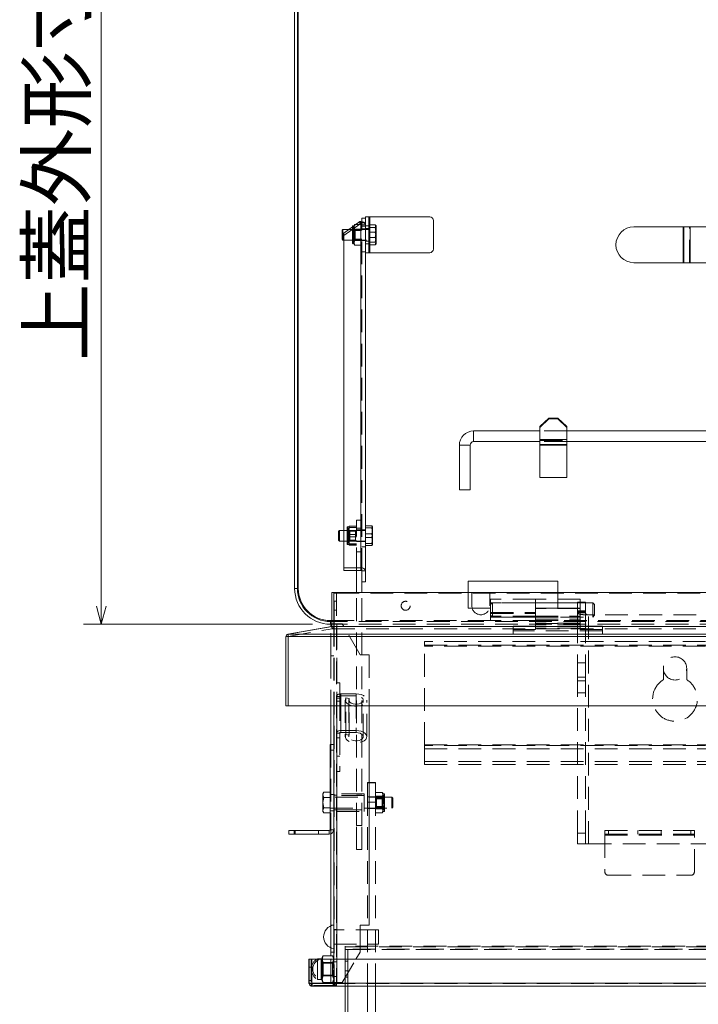
# Model space of a CAD drawing. Units: millimetres. Extents: x 67 to 4195, y 60 to 2901.
# Drawn here: x 1927 to 2306, y 791 to 1341 of the extents above; entities that cross this region are included whole.
import ezdxf

# ---------------------------------------------------------------- set-up
doc = ezdxf.new("R2010")
doc.units = ezdxf.units.MM
doc.header["$LTSCALE"] = 10
doc.linetypes.add('HIDDEN', pattern=[1.905, 1.27, -0.635])
doc.styles.add('SLDTEXTSTYLE0', font='TXT', dxfattribs={"width": 0.7, "bigfont": 'bigfont'})
doc.dimstyles.new('SLDDIMSTYLE0', dxfattribs={"dimtxt": 36.380208, "dimasz": 10, "dimexe": 0, "dimexo": 0.0625, "dimgap": 9.095052, "dimtad": 1, "dimdec": 1, "dimrnd": 1e-09, "dimzin": 12, "dimdsep": 46, "dimtxsty": 'SLDTEXTSTYLE0', "dimblk1": 'OPEN30', "dimblk2": 'OPEN30', "dimsah": 1, "dimcen": 0.09, "dimadec": 0, "dimazin": 3, "dimtfac": 1, "dimtdec": 1, "dimtofl": 0, "dimtmove": 0, "dimatfit": 3, "dimldrblk": 'OPEN30', "dimfxl": 1, "dimfrac": 2, "dimtolj": 1, "dimtzin": 12, "dimarcsym": 0})

# ---------------------------------------------------------------- blocks, each defined once
blk = doc.blocks.new('_OPEN30')
at = {"color": 0, "linetype": 'ByBlock', "lineweight": -2}
for p, q in [((-1, 0.267949), (0, 0)), ((0, 0), (-1, -0.267949)), ((0, 0), (-1, 0))]:
    blk.add_line(p, q, dxfattribs=at)
blk = doc.blocks.new('_D_9')
at = {"color": 96, "linetype": 'Continuous', "lineweight": 0}
for p, q in [((2090.45, 1640.41), (1962.45, 1640.41)), ((1972.45, 1640.41), (1972.45, 1003.41)), ((2090.45, 1003.41), (1962.45, 1003.41))]:
    blk.add_line(p, q, dxfattribs=at)
at = {"color": 96, "linetype": 'Continuous', "lineweight": 0, "xscale": 10, "yscale": 10}
for p, rotation in [((1972.45, 1640.41, 1.21), 90), ((1972.45, 1003.41, 1.21), 270)]:
    blk.add_blockref('_OPEN30', p, dxfattribs=dict(at, rotation=rotation))
at = {"color": 96, "linetype": 'Continuous', "lineweight": 0, "char_height": 31.75, "attachment_point": 1, "rotation": 90, "style": 'SLDTEXTSTYLE0'}
for s, insert in [('637', (1931.52, 1404.43, 1.21)), ('上蓋外形寸法', (1931.52, 1150.43, 1.21))]:
    blk.add_mtext(s, dxfattribs=dict(at, insert=insert))

msp = doc.modelspace()

# ---------------------------------------------------------------- linework, layer by layer
at = {"color": 7, "linetype": 'Continuous', "lineweight": 15}
for p, q in [((2080.45, 1023.41), (2080.45, 1620.41)), ((2081.95, 1023.41), (2081.95, 1620.41)), ((2082.45, 1023.41), (2082.45, 1620.41)), ((2107.95, 1221.93), (2116.95, 1228.34)), ((2116.95, 1228.34), (2117.45, 1228.34)), ((2117.45, 1034.9), (2117.45, 1228.34)), ((2119.95, 1230.22), (2117.95, 1230.22)), ((2117.95, 1230.22), (2117.95, 1228.31)), ((2119.47, 1227.62), (2119.95, 1227.62)), ((2119.95, 1231.01), (2121.95, 1231.01)), ((2119.95, 1229.37), (2119.95, 1231.01)), ((2119.95, 1229.37), (2119.95, 1227.62)), ((2119.95, 1227.62), (2119.95, 1226.6)), ((2121.95, 1231.01), (2121.95, 1226.01)), ((2122.45, 1231.01), (2121.95, 1231.01)), ((2155.95, 1231.01), (2122.45, 1231.01)), ((2122.45, 1226.59), (2122.45, 1231.01)), ((2157.95, 1213.01), (2157.95, 1229.01)), ((2107.45, 1224.01), (2106.95, 1223.51)), ((2106.95, 1223.51), (2106.95, 1218.51)), ((2110.86, 1224.01), (2107.45, 1224.01)), ((2107.45, 1224.01), (2107.45, 1218.01)), ((2107.95, 1034.9), (2107.95, 1221.93)), ((2113.67, 1226.01), (2113.05, 1226.01)), ((2113.05, 1226.01), (2113.05, 1225.56)), ((2113.91, 1226.61), (2113.77, 1226.07)), ((2113.87, 1226.15), (2113.95, 1226.74)), ((2113.95, 1226.75), (2113.93, 1226.6)), ((2113.95, 1226.74), (2113.95, 1226.75)), ((2114.71, 1226.75), (2113.95, 1226.75)), ((2113.95, 1226.74), (2114.71, 1226.74)), ((2119.95, 1226.6), (2119.95, 1226.6)), ((2119.95, 1226.6), (2119.95, 1226.59)), ((2119.95, 1033.15), (2119.95, 1226.59)), ((2121.95, 1226.01), (2119.95, 1226.01)), ((2121.95, 1226.59), (2125.5, 1226.59)), ((2121.95, 1216.01), (2121.95, 1226.01)), ((2121.95, 1225.08), (2125.5, 1225.08)), ((2125.95, 1225.83), (2125.5, 1226.59)), ((2125.5, 1225.08), (2125.95, 1225.83)), ((2125.95, 1222.29), (2125.5, 1225.08)), ((2125.5, 1219.5), (2125.95, 1222.29)), ((2125.95, 1226.01), (2125.85, 1226.18)), ((2125.95, 1225.83), (2125.95, 1226.01)), ((2125.95, 1222.29), (2125.95, 1225.83)), ((2125.95, 1217.46), (2125.95, 1222.29)), ((2269.95, 1225.41), (2297.45, 1225.41)), ((2297.45, 1225.41), (2297.45, 1205.41)), ((2297.95, 1225.41), (2297.45, 1225.41)), ((2297.95, 1225.41), (2297.95, 1205.41)), ((2297.95, 1225.41), (2301.45, 1225.41)), ((2301.45, 1225.41), (2301.45, 1205.41)), ((2301.45, 1225.41), (2499.45, 1225.41)), ((2106.95, 1218.51), (2107.45, 1218.01)), ((2107.45, 1218.01), (2107.95, 1218.01)), ((2119.95, 1216.01), (2121.95, 1216.01)), ((2121.95, 1219.5), (2125.5, 1219.5)), ((2121.95, 1216.01), (2121.95, 1211.01)), ((2125.95, 1217.46), (2125.5, 1219.5)), ((2125.5, 1215.43), (2125.95, 1217.46)), ((2125.74, 1215.83), (2125.5, 1215.43)), ((2125.85, 1215.83), (2125.95, 1216.01)), ((2125.95, 1216.01), (2125.95, 1217.46)), ((2121.95, 1211.01), (2119.95, 1211.01)), ((2125.5, 1215.43), (2121.95, 1215.43)), ((2121.95, 1211.01), (2122.45, 1211.01)), ((2122.45, 1211.01), (2122.45, 1215.43)), ((2122.45, 1211.01), (2155.95, 1211.01)), ((2297.45, 1205.41), (2269.95, 1205.41)), ((2297.45, 1205.41), (2297.95, 1205.41)), ((2301.45, 1205.41), (2297.95, 1205.41)), ((2499.45, 1205.41), (2301.45, 1205.41)), ((2222.45, 1118.6), (2217.45, 1113.91)), ((2227.45, 1118.6), (2222.45, 1118.6)), ((2232.45, 1113.91), (2227.45, 1118.6)), ((2217.45, 1111.41), (2180.45, 1111.41)), ((2180.45, 1111.41), (2180.45, 1108.41)), ((2217.45, 1113.91), (2217.45, 1106.59)), ((2232.45, 1106.59), (2232.45, 1113.91)), ((2582.45, 1111.41), (2232.45, 1111.41)), ((2180.45, 1108.41), (2180.45, 1105.41)), ((2217.45, 1103.91), (2217.45, 1106.59)), ((2232.45, 1106.59), (2217.45, 1106.59)), ((2232.45, 1106.59), (2232.45, 1103.91)), ((2172.45, 1103.41), (2172.45, 1078.41)), ((2172.45, 1103.41), (2175.45, 1103.41)), ((2175.45, 1103.41), (2178.45, 1103.41)), ((2178.45, 1078.41), (2178.45, 1103.41)), ((2180.45, 1105.41), (2217.45, 1105.41)), ((2232.45, 1103.91), (2217.45, 1103.91)), ((2217.45, 1103.91), (2217.45, 1103.41)), ((2217.45, 1103.41), (2232.45, 1103.41)), ((2217.45, 1085.41), (2217.45, 1103.41)), ((2232.45, 1105.41), (2582.45, 1105.41)), ((2232.45, 1103.41), (2232.45, 1103.91)), ((2232.45, 1103.41), (2232.45, 1085.41)), ((2232.45, 1085.41), (2217.45, 1085.41)), ((2172.45, 1078.41), (2175.45, 1078.41)), ((2175.45, 1078.41), (2178.45, 1078.41)), ((2119.95, 1058.3), (2123.5, 1058.3)), ((2119.95, 1057.25), (2123.5, 1057.25)), ((2123.95, 1057.78), (2123.5, 1058.3)), ((2123.5, 1057.25), (2123.95, 1057.78)), ((2123.95, 1054.53), (2123.5, 1057.25)), ((2123.95, 1057.86), (2123.9, 1057.94)), ((2123.95, 1057.78), (2123.95, 1057.86)), ((2123.95, 1054.53), (2123.95, 1057.78)), ((2105.45, 1055.86), (2104.95, 1055.36)), ((2104.95, 1055.36), (2104.95, 1050.36)), ((2107.95, 1055.86), (2105.45, 1055.86)), ((2105.45, 1055.86), (2105.45, 1049.86)), ((2119.95, 1051.81), (2123.5, 1051.81)), ((2123.5, 1051.81), (2123.95, 1054.53)), ((2123.95, 1049.61), (2123.5, 1051.81)), ((2123.95, 1049.61), (2123.95, 1054.53)), ((2104.95, 1050.36), (2105.45, 1049.86)), ((2105.45, 1049.86), (2107.95, 1049.86)), ((2123.5, 1047.42), (2119.95, 1047.42)), ((2123.5, 1047.42), (2123.95, 1049.61)), ((2123.95, 1047.94), (2123.5, 1047.42)), ((2123.95, 1049.61), (2123.95, 1047.87)), ((2107.95, 1034.9), (2107.95, 1033.5)), ((2117.45, 1034.9), (2107.95, 1034.9)), ((2117.45, 1033.5), (2117.45, 1034.9)), ((2117.45, 1033.5), (2107.95, 1033.5)), ((2114.95, 1021.11), (2114.95, 1033.5)), ((2117.95, 1033.15), (2119.95, 1033.15)), ((2117.95, 1033.15), (2117.95, 1029.77)), ((2117.95, 1021.11), (2117.95, 1029.77)), ((2119.95, 1033.15), (2119.95, 1027.18)), ((2081.95, 1023.41), (2082.45, 1023.41)), ((2119.95, 1027.18), (2117.95, 1027.18)), ((2177.45, 1027.41), (2177.45, 1021.11)), ((2227.45, 1027.41), (2177.45, 1027.41)), ((2227.45, 1021.11), (2227.45, 1027.41)), ((2101.2, 1002.2), (2101.2, 1021.11)), ((2102.39, 1021.11), (2101.2, 1021.11)), ((2102.39, 1002.2), (2102.39, 1021.11)), ((2102.39, 1021.11), (2704.8, 1021.11)), ((2076.68, 997.79), (2101.12, 1002.1)), ((2076.88, 997.79), (2101.32, 1002.1)), ((2100.45, 1004.91), (2100.45, 1005.41)), ((2101.2, 1005.41), (2100.45, 1005.41)), ((2101.2, 1004.91), (2100.45, 1004.91)), ((2100.75, 1003.41), (2100.45, 1003.41)), ((2100.75, 1003.71), (2101.2, 1003.71)), ((2100.75, 1002.04), (2100.75, 1003.71)), ((2101.12, 1002.1), (2101.2, 1002.2)), ((2101.12, 1002.07), (2101.12, 1002.1)), ((2101.32, 1002.1), (2102.39, 1002.2)), ((2101.32, 1002.1), (2102.89, 1002.1)), ((2102.39, 1003.71), (2102.25, 1003.71)), ((2102.8, 1002.2), (2102.39, 1002.2)), ((2103.95, 1003.71), (2102.8, 1003.71)), ((2107.01, 1003.71), (2103.95, 1003.71)), ((2103.95, 1003.71), (2103.95, 1002.04)), ((2107.97, 1002.04), (2107.01, 1003.71)), ((2704.8, 1002.2), (2107.87, 1002.2)), ((2107.93, 1002.1), (2705.88, 1002.1)), ((2075.6, 957.82), (2075.6, 996.51)), ((2076.8, 996.51), (2075.6, 996.51)), ((2076.81, 997.05), (2076.68, 997.79)), ((2730.4, 996.51), (2076.8, 996.51)), ((2076.8, 957.82), (2076.8, 996.51)), ((2730.32, 997.79), (2076.88, 997.79)), ((2076.8, 957.82), (2075.6, 957.82)), ((2730.4, 957.82), (2076.8, 957.82)), ((2100.75, 957.82), (2100.75, 936.11)), ((2102.25, 957.82), (2102.25, 816.27)), ((2103.95, 957.82), (2103.95, 816.27)), ((2122.01, 957.82), (2122.01, 835.21)), ((2100.25, 936.11), (2102.25, 936.11)), ((2100.25, 933.11), (2100.25, 936.11)), ((2102.25, 933.11), (2100.25, 933.11)), ((2100.25, 933.11), (2100.25, 888.61)), ((2096.69, 909.49), (2096.25, 908.71)), ((2096.69, 909.49), (2096.25, 908.04)), ((2096.25, 908.71), (2096.25, 908.04)), ((2096.25, 908.04), (2096.69, 906.6)), ((2096.25, 908.04), (2096.25, 903.71)), ((2100.25, 909.49), (2096.69, 909.49)), ((2096.69, 906.6), (2096.25, 903.71)), ((2096.25, 903.71), (2096.69, 900.82)), ((2096.25, 903.71), (2096.25, 899.38)), ((2100.25, 906.6), (2096.69, 906.6)), ((2096.69, 900.82), (2096.25, 899.38)), ((2096.25, 899.38), (2096.69, 897.94)), ((2096.25, 899.38), (2096.25, 898.71)), ((2096.25, 898.71), (2096.69, 897.94)), ((2100.25, 900.82), (2096.69, 900.82)), ((2100.25, 897.94), (2096.69, 897.94)), ((2077.25, 886.11), (2077.25, 888.11)), ((2077.25, 888.11), (2080.25, 888.11)), ((2080.25, 886.11), (2077.25, 886.11)), ((2080.25, 888.11), (2080.25, 886.11)), ((2080.25, 888.11), (2099.75, 888.11)), ((2080.25, 886.11), (2099.75, 886.11)), ((2099.75, 888.11), (2099.75, 886.11)), ((2100.25, 888.61), (2102.25, 888.61)), ((2100.75, 886.32), (2100.75, 835.21)), ((2100.75, 835.21), (2101.58, 835.21)), ((2100.75, 834.92), (2100.75, 835.21)), ((2117.01, 835.21), (2122.01, 835.21)), ((2117.01, 820.21), (2117.01, 835.21)), ((2100.75, 820.21), (2100.75, 822.5)), ((2100.75, 820.21), (2102.25, 820.21)), ((2100.75, 818.21), (2100.75, 820.21)), ((2114.69, 816.27), (2117.01, 820.21)), ((2088.45, 816.27), (2088.59, 816.27)), ((2088.45, 816.27), (2088.45, 802.81)), ((2090.09, 816.27), (2088.59, 816.27)), ((2088.59, 816.27), (2088.59, 802.81)), ((2718.75, 816.27), (2090.09, 816.27)), ((2090.09, 816.27), (2090.09, 802.81)), ((2093.22, 816.46), (2092.88, 816.27)), ((2095.25, 816.46), (2093.22, 816.46)), ((2093.22, 816.46), (2093.22, 816.27)), ((2095.25, 816.27), (2095.25, 816.46)), ((2096.33, 818.21), (2095.75, 817.21)), ((2096.33, 818.21), (2095.75, 816.34)), ((2095.75, 817.21), (2095.75, 816.34)), ((2095.75, 816.34), (2095.75, 816.27)), ((2101.67, 818.21), (2096.33, 818.21)), ((2102.25, 817.21), (2101.67, 818.21)), ((2101.67, 818.21), (2102.25, 816.34)), ((2088.45, 802.81), (2088.45, 802.8)), ((2088.45, 802.81), (2088.59, 802.81)), ((2088.45, 802.8), (2088.59, 802.8)), ((2088.45, 802.7), (2088.45, 802.8)), ((2088.45, 802.7), (2088.59, 802.7)), ((2090.09, 802.81), (2088.59, 802.81)), ((2088.59, 802.7), (2090.09, 802.8)), ((2089.75, 801.11), (2089.75, 802.78)), ((2704.75, 801.11), (2089.75, 801.11)), ((2718.75, 802.81), (2090.09, 802.81)), ((2108.6, 801.11), (2108.6, 247.49)), ((2110.1, 801.11), (2110.1, 247.49)), ((2121.1, 728.69), (2121.1, 801.11)), ((2125.6, 735.38), (2125.6, 801.11))]:
    msp.add_line(p, q, dxfattribs=at)
at = {"color": 7, "linetype": 'HIDDEN', "lineweight": 0}
for p, q in [((2082.45, 1023.41), (2082.45, 1620.41)), ((2116.95, 1226.94), (2107.95, 1220.53)), ((2116.95, 1228.34), (2116.95, 1226.94)), ((2116.95, 1226.94), (2117.45, 1226.94)), ((2117.45, 1226.94), (2117.45, 1228.34)), ((2117.45, 1226.94), (2117.45, 1033.5)), ((2117.95, 1228.31), (2117.95, 1227.62)), ((2117.95, 1227.62), (2119.47, 1227.62)), ((2117.95, 1226.6), (2117.95, 1227.62)), ((2122.45, 1211.01), (2122.45, 1231.01)), ((2121.95, 1224.01), (2110.86, 1224.01)), ((2113.3, 1225.01), (2112.85, 1225.01)), ((2113.05, 1225.56), (2113.05, 1216.01)), ((2113.3, 1224.35), (2113.3, 1225.01)), ((2113.3, 1224.58), (2113.75, 1224.58)), ((2113.75, 1224.35), (2113.3, 1224.35)), ((2113.3, 1224.35), (2113.3, 1223.01)), ((2113.75, 1223.41), (2113.3, 1223.41)), ((2113.75, 1223.15), (2113.3, 1223.15)), ((2113.3, 1223.01), (2113.75, 1223.01)), ((2113.75, 1226.01), (2113.67, 1226.01)), ((2113.93, 1226.6), (2113.75, 1225.47)), ((2113.75, 1225.18), (2113.87, 1226.15)), ((2113.77, 1226.07), (2113.75, 1226.01)), ((2113.75, 1226.01), (2113.75, 1225.18)), ((2113.75, 1225.47), (2113.95, 1224.2)), ((2113.75, 1225.18), (2113.75, 1220.72)), ((2113.95, 1223.62), (2113.75, 1225.18)), ((2114.29, 1223.46), (2113.75, 1224.01)), ((2113.75, 1220.72), (2113.95, 1223.55)), ((2113.95, 1224.2), (2113.95, 1224.13)), ((2113.95, 1224.2), (2117.95, 1224.2)), ((2117.95, 1224.13), (2113.95, 1224.13)), ((2113.95, 1223.62), (2113.95, 1223.55)), ((2117.95, 1223.62), (2113.95, 1223.62)), ((2113.95, 1223.55), (2117.95, 1223.55)), ((2114.29, 1223.46), (2114.29, 1223.06)), ((2117.41, 1223.46), (2114.29, 1223.46)), ((2114.29, 1223.06), (2114.29, 1218.55)), ((2117.95, 1226.75), (2114.71, 1226.75)), ((2114.71, 1226.74), (2117.95, 1226.74)), ((2117.95, 1224.01), (2117.41, 1223.46)), ((2117.41, 1223.46), (2117.41, 1223.06)), ((2117.41, 1223.06), (2117.41, 1218.55)), ((2117.95, 1226.74), (2117.95, 1226.75)), ((2117.95, 1226.6), (2119.95, 1226.6)), ((2117.95, 1226.59), (2117.95, 1226.6)), ((2117.95, 1033.15), (2117.95, 1226.59)), ((2117.95, 1226.59), (2119.95, 1226.59)), ((2117.95, 1225.89), (2119.95, 1225.89)), ((2119.95, 1224.26), (2117.95, 1224.26)), ((2117.95, 1223.55), (2117.95, 1223.62)), ((2121.95, 1224.51), (2119.95, 1224.51)), ((2121.95, 1222.51), (2125.5, 1222.51)), ((2122.45, 1215.43), (2122.45, 1226.59)), ((2125.5, 1226.59), (2125.95, 1224.55)), ((2125.95, 1224.55), (2125.5, 1222.51)), ((2125.5, 1222.51), (2125.95, 1219.72)), ((2297.45, 1205.41), (2297.45, 1225.41)), ((2300.95, 1205.41), (2300.95, 1225.41)), ((2301.45, 1225.41), (2301.45, 1205.41)), ((2107.95, 1218.01), (2121.95, 1218.01)), ((2112.85, 1217.01), (2113.75, 1217.01)), ((2113.05, 1216.01), (2113.75, 1216.01)), ((2113.75, 1221.24), (2113.3, 1221.24)), ((2113.3, 1221.24), (2113.3, 1221.14)), ((2113.3, 1220.87), (2113.3, 1221.14)), ((2113.3, 1221.14), (2113.75, 1221.14)), ((2113.75, 1220.87), (2113.3, 1220.87)), ((2113.3, 1220.87), (2113.3, 1220.77)), ((2113.3, 1217.43), (2113.3, 1220.77)), ((2113.3, 1220.77), (2113.75, 1220.77)), ((2113.75, 1219), (2113.3, 1219)), ((2113.3, 1218.86), (2113.75, 1218.86)), ((2113.3, 1217.66), (2113.75, 1217.66)), ((2113.75, 1217.43), (2113.3, 1217.43)), ((2113.75, 1221.29), (2113.76, 1221.07)), ((2113.95, 1217.88), (2113.75, 1220.72)), ((2113.75, 1220.72), (2113.75, 1216.54)), ((2113.75, 1218.01), (2114.29, 1218.55)), ((2113.75, 1216.54), (2113.95, 1217.81)), ((2113.75, 1216.83), (2113.95, 1215.27)), ((2113.75, 1216.54), (2113.75, 1216.01)), ((2113.95, 1215.26), (2113.75, 1216.54)), ((2113.75, 1216.01), (2113.91, 1215.4)), ((2113.95, 1218.46), (2117.95, 1218.46)), ((2113.95, 1218.46), (2113.95, 1218.39)), ((2117.95, 1218.39), (2113.95, 1218.39)), ((2117.95, 1217.88), (2113.95, 1217.88)), ((2113.95, 1217.81), (2113.95, 1217.88)), ((2113.95, 1217.81), (2117.95, 1217.81)), ((2114.29, 1218.55), (2117.41, 1218.55)), ((2117.41, 1218.55), (2117.95, 1218.01)), ((2117.95, 1217.81), (2117.95, 1217.88)), ((2117.95, 1217.76), (2119.95, 1217.76)), ((2119.95, 1217.51), (2121.95, 1217.51)), ((2121.95, 1216.93), (2125.5, 1216.93)), ((2125.95, 1219.72), (2125.5, 1216.93)), ((2125.95, 1216.18), (2125.74, 1215.83)), ((2113.95, 1215.27), (2113.95, 1215.26)), ((2113.95, 1215.27), (2117.95, 1215.27)), ((2117.95, 1215.26), (2113.95, 1215.26)), ((2119.95, 1211.5), (2117.95, 1211.5)), ((2217.45, 1113.39), (2222.45, 1118.09)), ((2222.45, 1118.09), (2222.45, 1118.6)), ((2227.45, 1118.09), (2222.45, 1118.09)), ((2227.45, 1118.6), (2227.45, 1118.09)), ((2227.45, 1118.09), (2232.45, 1113.39)), ((2180.45, 1105.41), (2180.45, 1111.41)), ((2232.45, 1111.41), (2217.45, 1111.41)), ((2217.45, 1106.08), (2232.45, 1106.08)), ((2178.45, 1103.41), (2172.45, 1103.41)), ((2232.45, 1105.41), (2217.45, 1105.41)), ((2217.45, 1103.41), (2232.45, 1103.41)), ((2110.75, 1056.86), (2109.85, 1056.86)), ((2110.75, 1057.86), (2110.05, 1057.86)), ((2110.05, 1057.86), (2110.05, 1054.86)), ((2110.3, 1054.46), (2110.3, 1056.83)), ((2110.3, 1056.83), (2110.75, 1056.83)), ((2110.75, 1057.83), (2110.95, 1058.15)), ((2110.95, 1058.11), (2110.75, 1055.83)), ((2110.75, 1057.83), (2110.75, 1057.86)), ((2110.75, 1057.83), (2110.75, 1054.86)), ((2110.95, 1057.51), (2110.75, 1057.83)), ((2110.75, 1054.86), (2110.95, 1057.46)), ((2110.95, 1058.15), (2114.95, 1058.15)), ((2110.95, 1058.15), (2110.95, 1058.11)), ((2114.95, 1058.11), (2110.95, 1058.11)), ((2110.95, 1057.46), (2110.95, 1057.51)), ((2114.95, 1057.51), (2110.95, 1057.51)), ((2110.95, 1057.46), (2114.95, 1057.46)), ((2114.95, 1057.14), (2114.95, 1061.47)), ((2117.95, 1061.47), (2114.95, 1061.47)), ((2114.95, 1057.46), (2114.95, 1057.51)), ((2114.95, 1033.5), (2114.95, 1057.14)), ((2114.95, 1057.14), (2117.95, 1057.14)), ((2123.5, 1058.3), (2123.95, 1056.11)), ((2119.95, 1055.86), (2107.95, 1055.86)), ((2110.05, 1054.86), (2110.05, 1047.87)), ((2110.75, 1055.24), (2110.3, 1055.24)), ((2110.75, 1055.23), (2110.3, 1055.23)), ((2110.75, 1054.46), (2110.3, 1054.46)), ((2110.3, 1054.46), (2110.3, 1053.82)), ((2110.3, 1054.28), (2110.75, 1054.28)), ((2110.3, 1053.82), (2110.75, 1053.82)), ((2110.3, 1051.9), (2110.3, 1053.82)), ((2110.75, 1051.9), (2110.3, 1051.9)), ((2110.3, 1051.9), (2110.3, 1051.43)), ((2110.75, 1051.43), (2110.3, 1051.43)), ((2110.3, 1051.43), (2110.3, 1050.48)), ((2110.3, 1051.26), (2110.75, 1051.26)), ((2111.29, 1055.32), (2110.75, 1055.86)), ((2110.75, 1055.83), (2110.95, 1053.54)), ((2110.75, 1054.86), (2110.75, 1049.89)), ((2110.95, 1052.26), (2110.75, 1054.86)), ((2110.75, 1049.89), (2110.95, 1052.18)), ((2110.75, 1050.86), (2110.95, 1048.26)), ((2110.95, 1053.54), (2110.95, 1053.46)), ((2110.95, 1053.54), (2114.95, 1053.54)), ((2114.95, 1053.46), (2110.95, 1053.46)), ((2110.95, 1052.26), (2110.95, 1052.18)), ((2114.95, 1052.26), (2110.95, 1052.26)), ((2110.95, 1052.18), (2114.95, 1052.18)), ((2111.29, 1055.32), (2111.29, 1053.84)), ((2114.41, 1055.32), (2111.29, 1055.32)), ((2111.29, 1053.84), (2111.29, 1050.4)), ((2114.95, 1055.86), (2114.41, 1055.32)), ((2114.41, 1055.32), (2114.41, 1053.84)), ((2114.41, 1053.84), (2114.41, 1050.4)), ((2117.95, 1056.11), (2114.95, 1056.11)), ((2114.95, 1052.18), (2114.95, 1052.26)), ((2119.95, 1056.11), (2117.95, 1056.11)), ((2119.95, 1053.91), (2123.5, 1053.91)), ((2123.95, 1056.11), (2123.5, 1053.91)), ((2123.5, 1053.91), (2123.95, 1051.19)), ((2123.95, 1051.19), (2123.5, 1048.47)), ((2107.95, 1049.86), (2119.95, 1049.86)), ((2109.85, 1048.86), (2110.3, 1048.86)), ((2110.05, 1047.86), (2110.75, 1047.86)), ((2110.3, 1048.86), (2110.3, 1050.48)), ((2110.3, 1050.48), (2110.75, 1050.48)), ((2110.3, 1050.47), (2110.75, 1050.47)), ((2110.3, 1050.46), (2110.75, 1050.46)), ((2110.75, 1048.88), (2110.3, 1048.88)), ((2110.75, 1049.86), (2111.29, 1050.4)), ((2110.95, 1047.61), (2110.75, 1049.89)), ((2110.75, 1049.89), (2110.75, 1047.86)), ((2110.75, 1047.89), (2110.95, 1047.57)), ((2110.95, 1048.26), (2110.95, 1048.21)), ((2110.95, 1048.26), (2114.95, 1048.26)), ((2114.95, 1048.21), (2110.95, 1048.21)), ((2114.95, 1047.61), (2110.95, 1047.61)), ((2110.95, 1047.57), (2110.95, 1047.61)), ((2110.95, 1047.57), (2114.95, 1047.57)), ((2111.29, 1050.4), (2114.41, 1050.4)), ((2114.41, 1050.4), (2114.95, 1049.86)), ((2114.95, 1049.61), (2117.95, 1049.61)), ((2114.95, 1047.57), (2114.95, 1047.61)), ((2117.95, 1049.61), (2119.95, 1049.61)), ((2119.95, 1046.56), (2117.95, 1046.56)), ((2119.95, 1048.47), (2123.5, 1048.47)), ((2114.95, 1043.81), (2117.95, 1043.81)), ((2080.45, 1023.41), (2082.45, 1023.41)), ((2102.25, 1020.71), (2103.75, 1020.71)), ((2102.25, 1003.71), (2102.25, 1020.71)), ((2102.4, 1002.2), (2102.4, 1021.11)), ((2102.45, 1003.71), (2102.45, 1020.71)), ((2103.75, 1020.71), (2103.75, 802.81)), ((2103.75, 1020.71), (2704.75, 1020.71)), ((2114.95, 890.89), (2114.95, 1021.11)), ((2117.95, 890.89), (2117.95, 1021.11)), ((2177.45, 1021.11), (2177.45, 1012.41)), ((2179.45, 1020.71), (2179.45, 1013.71)), ((2189.45, 1013.71), (2189.45, 1020.71)), ((2227.45, 1012.41), (2227.45, 1021.11)), ((2103.75, 1016.21), (2102.25, 1016.21)), ((2177.45, 1012.41), (2189.95, 1012.41)), ((2189.95, 1005.41), (2189.95, 1017.41)), ((2214.95, 1017.41), (2189.95, 1017.41)), ((2190.95, 1015.41), (2189.95, 1014.41)), ((2214.95, 1015.41), (2189.95, 1015.41)), ((2190.95, 1015.41), (2190.95, 1007.41)), ((2246.95, 1015.41), (2190.95, 1015.41)), ((2214.95, 1012.45), (2214.95, 1017.41)), ((2239.95, 1017.41), (2214.95, 1017.41)), ((2239.95, 1015.41), (2214.95, 1015.41)), ((2214.95, 1012.45), (2214.95, 1004.08)), ((2239.95, 1012.45), (2214.95, 1012.45)), ((2214.95, 1012.41), (2227.45, 1012.41)), ((2238.45, 1015.71), (2242.95, 1015.71)), ((2238.45, 1009.71), (2238.45, 1015.71)), ((2239.95, 1017.41), (2239.95, 1012.45)), ((2239.95, 1004.08), (2239.95, 1012.45)), ((2242.95, 1015.71), (2242.95, 1009.71)), ((2246.95, 1007.41), (2246.95, 1015.41)), ((2247.95, 1014.41), (2246.95, 1015.41)), ((2247.95, 1014.41), (2247.95, 1008.41)), ((2102.25, 1011.21), (2103.75, 1011.21)), ((2189.95, 1010.04), (2214.95, 1010.04)), ((2189.95, 1009.35), (2214.95, 1009.35)), ((2189.95, 1008.41), (2190.95, 1007.41)), ((2214.95, 1007.91), (2189.95, 1007.91)), ((2214.95, 1007.41), (2189.95, 1007.41)), ((2190.95, 1007.41), (2246.95, 1007.41)), ((2239.95, 1012.1), (2214.95, 1012.1)), ((2214.95, 1007.94), (2239.95, 1007.94)), ((2214.95, 1007.41), (2239.95, 1007.41)), ((2242.95, 1010.95), (2238.45, 1010.95)), ((2242.95, 1010.38), (2238.45, 1010.38)), ((2238.45, 1009.71), (2238.45, 1002.2)), ((2242.95, 1009.71), (2238.45, 1009.71)), ((2242.95, 1009.71), (2242.95, 1002.2)), ((2244.68, 880.71), (2244.68, 1008.71)), ((2380.95, 1008.71), (2244.68, 1008.71)), ((2246.95, 1007.41), (2247.95, 1008.41)), ((2100.45, 1003.41), (2100.45, 1005.41)), ((2189.95, 1005.41), (2100.45, 1005.41)), ((2700.45, 1003.41), (2100.75, 1003.41)), ((2100.75, 985.71), (2100.75, 1002.04)), ((2101.32, 1000.92), (2101.12, 1002.07)), ((2189.95, 1005.41), (2101.2, 1005.41)), ((2700.45, 1004.91), (2101.2, 1004.91)), ((2101.2, 1003.71), (2102.25, 1003.71)), ((2102.4, 1002.2), (2101.2, 1002.2)), ((2101.32, 1000.92), (2101.32, 1002.1)), ((2705.88, 1002.1), (2101.32, 1002.1)), ((2102.25, 1003.71), (2102.25, 957.82)), ((2102.8, 1003.71), (2102.39, 1003.71)), ((2102.39, 1002.2), (2704.8, 1002.2)), ((2102.45, 1003.71), (2102.45, 803.21)), ((2107.87, 1002.2), (2102.8, 1002.2)), ((2102.89, 1002.1), (2107.93, 1002.1)), ((2103.95, 1003.71), (2103.95, 803.21)), ((2103.95, 1002.04), (2103.95, 957.82)), ((2117.01, 986.21), (2107.97, 1002.04)), ((2214.95, 1005.41), (2189.95, 1005.41)), ((2202.45, 1000.4), (2202.45, 1002.37)), ((2202.45, 1002.37), (2214.95, 1002.37)), ((2214.95, 1006.21), (2239.95, 1006.21)), ((2214.95, 1005.41), (2239.95, 1005.41)), ((2548.45, 1005.41), (2214.95, 1005.41)), ((2214.95, 1001.18), (2214.95, 1004.08)), ((2239.95, 1004.08), (2214.95, 1004.08)), ((2214.95, 1003.73), (2239.95, 1003.73)), ((2239.95, 1003.15), (2214.95, 1003.15)), ((2238.45, 973.86), (2238.45, 1002.2)), ((2242.95, 1002.2), (2238.45, 1002.2)), ((2239.95, 1004.08), (2239.95, 1001.18)), ((2239.95, 1002.37), (2252.45, 1002.37)), ((2242.95, 973.86), (2242.95, 1002.2)), ((2252.45, 1000.4), (2252.45, 1002.37)), ((2076.8, 996.51), (2075.6, 996.51)), ((2076.88, 996.61), (2076.8, 996.51)), ((2076.88, 996.61), (2076.8, 996.51)), ((2730.4, 996.51), (2076.8, 996.51)), ((2076.8, 957.82), (2076.8, 996.51)), ((2076.8, 996.51), (2076.8, 996.51)), ((2076.88, 996.61), (2076.81, 997.05)), ((2076.88, 996.61), (2101.32, 1000.92)), ((2076.88, 996.61), (2101.32, 1000.92)), ((2076.88, 996.61), (2076.88, 997.79)), ((2076.88, 997.79), (2730.32, 997.79)), ((2076.88, 996.61), (2730.32, 996.61)), ((2101.32, 1000.92), (2705.88, 1000.92)), ((2202.45, 997.79), (2202.45, 1000.4)), ((2202.45, 1000.4), (2214.95, 1000.4)), ((2252.45, 999.76), (2202.45, 999.76)), ((2252.45, 997.79), (2202.45, 997.79)), ((2239.95, 1001.18), (2214.95, 1001.18)), ((2214.95, 1000.4), (2214.95, 1001.18)), ((2238.45, 1000.95), (2242.95, 1000.95)), ((2239.95, 1001.18), (2239.95, 1000.4)), ((2239.95, 1000.4), (2252.45, 1000.4)), ((2252.45, 1000.4), (2252.45, 997.79)), ((2152.95, 991.21), (2152.95, 993.71)), ((2652.95, 993.71), (2152.95, 993.71)), ((2152.95, 991.71), (2652.95, 991.71)), ((2152.95, 936), (2152.95, 991.21)), ((2652.95, 991.21), (2152.95, 991.21)), ((2100.75, 985.71), (2100.75, 957.82)), ((2100.75, 985.71), (2102.25, 985.71)), ((2122.01, 986.21), (2117.01, 986.21)), ((2122.01, 986.21), (2122.01, 957.82)), ((2242.95, 981.85), (2238.45, 981.85)), ((2242.95, 973.86), (2238.45, 973.86)), ((2238.45, 965.02), (2238.45, 973.86)), ((2242.95, 965.02), (2242.95, 973.86)), ((2286.45, 978.71), (2286.45, 972.39)), ((2299.45, 972.39), (2299.45, 978.71)), ((2103.75, 970.71), (2105.75, 970.71)), ((2105.75, 970.71), (2105.75, 962.11)), ((2238.45, 971.85), (2242.95, 971.85)), ((2105.75, 963.05), (2103.75, 963.05)), ((2106.25, 964.49), (2106.25, 944.01)), ((2106.25, 963.34), (2106.25, 964.49)), ((2106.25, 964.49), (2114.75, 964.49)), ((2106.25, 942.86), (2106.25, 963.34)), ((2106.25, 963.34), (2114.75, 963.34)), ((2114.75, 964.49), (2114.75, 944.01)), ((2114.75, 964.49), (2114.75, 963.34)), ((2114.75, 963.34), (2114.75, 942.86)), ((2242.95, 965.02), (2238.45, 965.02)), ((2238.45, 886.71), (2238.45, 965.02)), ((2242.95, 886.71), (2242.95, 965.02)), ((2103.75, 962.11), (2105.75, 962.11)), ((2103.75, 960.47), (2105.75, 960.47)), ((2105.75, 962.11), (2105.75, 921.15)), ((2108.75, 961.05), (2108.75, 940.57)), ((2109.11, 941.74), (2109.11, 962.22)), ((2110.99, 961.83), (2109.11, 962.22)), ((2110.75, 961.05), (2110.75, 940.57)), ((2110.99, 941.35), (2110.99, 961.83)), ((2118.75, 940.57), (2118.75, 961.05)), ((2120.75, 940.57), (2120.75, 961.05)), ((2105.75, 942.57), (2103.75, 942.57)), ((2106.25, 942.86), (2106.25, 944.01)), ((2114.75, 944.01), (2106.25, 944.01)), ((2114.75, 942.86), (2106.25, 942.86)), ((2110.99, 941.35), (2109.11, 941.74)), ((2114.75, 944.01), (2114.75, 942.86)), ((2100.75, 936.11), (2100.75, 886.32)), ((2103.75, 939.99), (2105.75, 939.99)), ((2152.95, 936), (2652.95, 936)), ((2152.95, 933.84), (2152.95, 936)), ((2652.95, 935.57), (2152.95, 935.57)), ((2100.25, 933.11), (2102.25, 933.11)), ((2103.75, 929.75), (2105.75, 929.75)), ((2152.95, 933.84), (2652.95, 933.84)), ((2152.95, 933.84), (2152.95, 924.98)), ((2152.95, 926.71), (2652.95, 926.71)), ((2152.95, 924.98), (2652.95, 924.98)), ((2103.75, 921.15), (2105.75, 921.15)), ((2121.1, 903.94), (2121.1, 914.91)), ((2125.6, 914.91), (2121.1, 914.91)), ((2121.1, 914.87), (2125.6, 914.87)), ((2125.6, 903.94), (2125.6, 914.91)), ((2102.25, 908.21), (2100.25, 908.21)), ((2103.75, 907.81), (2102.25, 907.81)), ((2119.25, 908.71), (2103.75, 908.71)), ((2117.95, 907.81), (2114.95, 907.81)), ((2119.25, 908.71), (2119.25, 898.71)), ((2125.6, 909.42), (2129.6, 909.42)), ((2129.6, 909.41), (2125.6, 909.41)), ((2129.6, 909.42), (2129.6, 909.41)), ((2129.8, 907.68), (2129.6, 909.41)), ((2129.8, 908.33), (2129.6, 907.25)), ((2129.65, 909.11), (2129.8, 908.33)), ((2129.8, 908.71), (2129.69, 909.12)), ((2129.8, 908.33), (2129.8, 908.71)), ((2130.5, 908.71), (2129.8, 908.71)), ((2129.8, 904.37), (2129.8, 908.33)), ((2130.5, 898.71), (2130.5, 908.68)), ((2130.7, 908.15), (2130.7, 908.51)), ((2134.75, 906.71), (2100.25, 906.71)), ((2119.25, 907.71), (2103.75, 907.71)), ((2125.6, 906.96), (2121.1, 906.96)), ((2121.1, 903.94), (2125.6, 903.94)), ((2121.1, 801.11), (2121.1, 903.94)), ((2129.6, 907.25), (2125.6, 907.25)), ((2125.6, 907.25), (2125.6, 907.18)), ((2125.6, 907.18), (2129.6, 907.18)), ((2126.14, 906.17), (2125.6, 906.71)), ((2125.6, 905.94), (2129.6, 905.94)), ((2129.6, 905.87), (2125.6, 905.87)), ((2125.6, 801.11), (2125.6, 903.94)), ((2126.14, 905.98), (2126.14, 906.17)), ((2129.26, 906.17), (2126.14, 906.17)), ((2126.14, 905.98), (2126.14, 901.25)), ((2129.8, 906.71), (2129.26, 906.17)), ((2129.26, 905.98), (2129.26, 906.17)), ((2129.26, 905.98), (2129.26, 901.25)), ((2129.6, 907.25), (2129.6, 907.18)), ((2129.6, 907.18), (2129.8, 904.37)), ((2129.6, 905.87), (2129.6, 905.94)), ((2129.8, 904.37), (2129.6, 901.55)), ((2129.8, 903.05), (2129.73, 904.03)), ((2130.7, 907.71), (2129.8, 907.71)), ((2129.8, 907.41), (2130.25, 907.41)), ((2130.25, 906.88), (2129.8, 906.88)), ((2130.25, 905.93), (2129.8, 905.93)), ((2129.8, 905.61), (2130.25, 905.61)), ((2129.8, 899.75), (2129.8, 904.37)), ((2130.25, 904.24), (2129.8, 904.24)), ((2129.8, 904.03), (2130.25, 904.03)), ((2130.25, 903.4), (2129.8, 903.4)), ((2129.8, 903.19), (2130.25, 903.19)), ((2130.25, 907.41), (2130.25, 904.24)), ((2130.25, 904.03), (2130.25, 904.24)), ((2130.25, 904.03), (2130.25, 903.4)), ((2130.25, 903.19), (2130.25, 903.4)), ((2134.75, 903.71), (2134.75, 906.71)), ((2135.25, 906.21), (2134.75, 906.71)), ((2134.75, 900.71), (2134.75, 903.71)), ((2135.25, 903.71), (2135.25, 906.21)), ((2135.25, 901.21), (2135.25, 903.71)), ((2100.25, 900.71), (2134.75, 900.71)), ((2100.25, 899.21), (2102.25, 899.21)), ((2102.25, 899.61), (2103.75, 899.61)), ((2103.75, 899.71), (2119.25, 899.71)), ((2103.75, 898.71), (2119.25, 898.71)), ((2114.95, 899.61), (2117.95, 899.61)), ((2121.1, 900.46), (2125.6, 900.46)), ((2129.6, 901.55), (2125.6, 901.55)), ((2125.6, 901.55), (2125.6, 901.48)), ((2125.6, 901.48), (2129.6, 901.48)), ((2125.6, 900.71), (2126.14, 901.25)), ((2125.6, 900.24), (2129.6, 900.24)), ((2129.6, 900.17), (2125.6, 900.17)), ((2129.6, 898.02), (2125.6, 898.02)), ((2125.6, 898.02), (2125.6, 898.01)), ((2125.6, 898.01), (2129.6, 898.01)), ((2126.14, 901.25), (2129.26, 901.25)), ((2129.26, 901.25), (2129.8, 900.71)), ((2129.6, 901.55), (2129.6, 901.48)), ((2129.6, 901.48), (2129.8, 899.75)), ((2129.6, 900.17), (2129.6, 900.24)), ((2129.8, 899.09), (2129.6, 900.17)), ((2129.8, 899.75), (2129.6, 898.02)), ((2129.6, 898.01), (2129.65, 898.32)), ((2129.6, 898.02), (2129.6, 898.01)), ((2129.69, 898.3), (2129.8, 898.71)), ((2129.72, 898.66), (2129.8, 899.09)), ((2130.25, 901.81), (2129.8, 901.81)), ((2129.8, 901.49), (2130.25, 901.49)), ((2129.8, 901.31), (2130.25, 901.31)), ((2129.8, 900.54), (2130.25, 900.54)), ((2130.25, 900.01), (2129.8, 900.01)), ((2129.8, 899.75), (2129.8, 898.71)), ((2129.8, 898.71), (2130.5, 898.71)), ((2130.25, 900.54), (2130.25, 901.81)), ((2130.25, 900.54), (2130.25, 899.71)), ((2130.25, 899.71), (2130.7, 899.71)), ((2134.75, 900.71), (2135.25, 901.21)), ((2080.25, 886.11), (2080.25, 888.11)), ((2080.75, 888.11), (2080.75, 886.11)), ((2093.75, 886.11), (2093.75, 888.11)), ((2099.75, 888.11), (2099.75, 886.11)), ((2100.25, 888.61), (2102.25, 888.61)), ((2114.95, 877.56), (2114.95, 890.89)), ((2114.95, 890.89), (2117.95, 890.89)), ((2117.95, 877.56), (2117.95, 890.89)), ((2238.45, 886.71), (2242.95, 886.71)), ((2238.45, 880.71), (2238.45, 886.71)), ((2242.95, 886.71), (2242.95, 880.71)), ((2253.75, 888.11), (2303.75, 888.11)), ((2253.75, 885.61), (2253.75, 888.11)), ((2253.75, 886.11), (2303.75, 886.11)), ((2255.75, 886.11), (2255.75, 888.11)), ((2272.25, 888.11), (2272.25, 886.11)), ((2285.25, 886.11), (2285.25, 888.11)), ((2301.75, 888.11), (2301.75, 886.11)), ((2303.75, 888.11), (2303.75, 885.61)), ((2242.95, 880.71), (2238.45, 880.71)), ((2242.95, 880.71), (2244.68, 880.71)), ((2244.68, 880.71), (2314.95, 880.71)), ((2253.75, 885.61), (2253.75, 865.11)), ((2253.75, 885.61), (2303.75, 885.61)), ((2303.75, 865.11), (2303.75, 885.61)), ((2114.95, 877.56), (2117.95, 877.56)), ((2255.75, 863.11), (2301.75, 863.11)), ((2100.75, 822.5), (2100.75, 834.92)), ((2101.58, 835.21), (2102.25, 835.21)), ((2103.75, 832.81), (2102.25, 832.81)), ((2127.25, 832.71), (2102.25, 832.71)), ((2127.25, 824.71), (2127.25, 832.71)), ((2102.25, 824.71), (2127.25, 824.71)), ((2102.25, 824.61), (2103.75, 824.61)), ((2698.6, 823.44), (2108.6, 823.44)), ((2108.6, 823.13), (2108.6, 823.44)), ((2108.6, 823.13), (2698.6, 823.13)), ((2108.6, 821.63), (2108.6, 823.13)), ((2108.6, 821.63), (2110.1, 821.63)), ((2108.6, 809.81), (2108.6, 821.63)), ((2110.1, 821.63), (2110.1, 821.9)), ((2697.1, 821.9), (2110.1, 821.9)), ((2110.1, 809.81), (2110.1, 821.63)), ((2110.1, 821.63), (2697.1, 821.63)), ((2089.75, 816.27), (2089.75, 802.81)), ((2093.22, 816.27), (2093.22, 810.71)), ((2095.25, 816.46), (2095.25, 810.71)), ((2095.25, 816.27), (2095.25, 804.97)), ((2095.75, 816.34), (2096.33, 814.47)), ((2095.75, 816.27), (2095.75, 810.71)), ((2096.42, 814.04), (2095.75, 814.71)), ((2096.33, 814.45), (2095.75, 810.71)), ((2096.33, 818.21), (2101.67, 818.21)), ((2096.33, 814.47), (2096.33, 814.45)), ((2096.33, 814.47), (2101.67, 814.47)), ((2101.67, 814.45), (2096.33, 814.45)), ((2100.75, 803.21), (2100.75, 818.21)), ((2102.25, 814.71), (2101.57, 814.04)), ((2102.25, 816.34), (2101.67, 814.47)), ((2101.67, 814.45), (2101.67, 814.47)), ((2101.67, 814.45), (2102.25, 810.71)), ((2102.25, 816.27), (2102.25, 803.21)), ((2103.75, 814.81), (2102.25, 814.81)), ((2103.95, 816.27), (2103.95, 803.21)), ((2107.01, 803.21), (2114.69, 816.27)), ((2110.1, 815.21), (2108.6, 815.21)), ((2090.09, 811.77), (2088.59, 811.77)), ((2093.22, 810.71), (2093.22, 804.96)), ((2095.75, 810.71), (2095.75, 805.08)), ((2095.75, 810.71), (2096.33, 806.97)), ((2096.42, 807.39), (2096.42, 814.04)), ((2101.57, 814.04), (2096.42, 814.04)), ((2101.57, 807.39), (2101.57, 814.04)), ((2102.25, 810.71), (2101.67, 806.97)), ((2108.6, 809.81), (2110.1, 809.81)), ((2108.6, 809.81), (2108.6, 801.11)), ((2110.1, 809.81), (2110.1, 801.11)), ((2088.59, 804.27), (2090.09, 804.27)), ((2093.22, 804.96), (2095.25, 804.96)), ((2095.75, 806.71), (2096.42, 807.39)), ((2096.33, 806.95), (2095.75, 805.08)), ((2095.75, 805.08), (2096.33, 803.21)), ((2095.75, 805.08), (2095.75, 804.21)), ((2095.75, 804.21), (2096.33, 803.21)), ((2096.33, 806.97), (2096.33, 806.95)), ((2096.33, 806.97), (2101.67, 806.97)), ((2101.67, 806.95), (2096.33, 806.95)), ((2096.42, 807.39), (2101.57, 807.39)), ((2101.57, 807.39), (2102.25, 806.71)), ((2101.67, 806.95), (2101.67, 806.97)), ((2101.67, 806.95), (2102.25, 805.08)), ((2102.25, 805.08), (2101.67, 803.21)), ((2101.67, 803.21), (2102.25, 804.21)), ((2102.25, 806.61), (2103.75, 806.61)), ((2108.6, 806.21), (2110.1, 806.21)), ((2088.45, 802.81), (2717.45, 802.81)), ((2090.09, 802.81), (2088.59, 802.81)), ((2088.59, 802.81), (2717.45, 802.81)), ((2088.59, 802.8), (2102.45, 802.8)), ((2088.59, 802.7), (2102.45, 802.7)), ((2089.75, 802.78), (2089.75, 802.81)), ((2718.75, 802.81), (2089.75, 802.81)), ((2090.09, 802.81), (2089.75, 802.81)), ((2103.75, 802.66), (2089.75, 802.66)), ((2704.75, 802.61), (2089.75, 802.61)), ((2103.75, 801.55), (2089.75, 801.55)), ((2090.29, 802.61), (2090.29, 801.11)), ((2096.33, 803.21), (2101.67, 803.21)), ((2096.33, 803.21), (2096.33, 803.21)), ((2101.67, 803.21), (2101.67, 803.21)), ((2101.67, 803.21), (2102.25, 803.21)), ((2102.05, 802.61), (2102.05, 801.11)), ((2103.19, 801.55), (2102.18, 802.66)), ((2102.25, 803.21), (2103.95, 803.21)), ((2102.25, 802.81), (2102.25, 803.21)), ((2102.25, 802.81), (2103.75, 802.81)), ((2102.45, 802.81), (2102.45, 803.21)), ((2102.45, 801.11), (2102.45, 802.81)), ((2102.45, 802.81), (2703.45, 802.81)), ((2103.75, 802.81), (2103.75, 802.66)), ((2704.75, 802.81), (2103.75, 802.81)), ((2103.75, 801.55), (2103.75, 802.66)), ((2103.95, 803.21), (2107.01, 803.21))]:
    msp.add_line(p, q, dxfattribs=at)
at = {"color": 7, "linetype": 'HIDDEN', "lineweight": 0, "flags": 128}
for points in [[(2106.25, 964.49), (2105.76, 964.46), (2105.29, 964.38), (2104.86, 964.25), (2104.48, 964.07), (2104.17, 963.85), (2103.94, 963.6), (2103.8, 963.33), (2103.75, 963.05)], [(2106.25, 963.34), (2106.15, 963.33), (2106.06, 963.32), (2105.97, 963.29), (2105.89, 963.26), (2105.83, 963.21), (2105.79, 963.16), (2105.76, 963.11), (2105.75, 963.05)], [(2109.11, 962.22), (2108.78, 961.38), (2108.82, 960.51), (2109.25, 959.67), (2110.02, 958.93), (2111.1, 958.32), (2112.4, 957.88), (2113.86, 957.64), (2115.38, 957.62), (2116.85, 957.82), (2118.19, 958.23), (2119.31, 958.81), (2120.14, 959.54), (2120.63, 960.36), (2120.74, 961.23), (2120.47, 962.08), (2119.84, 962.87), (2118.88, 963.54), (2117.66, 964.06), (2116.25, 964.38), (2114.75, 964.49)], [(2110.99, 961.83), (2110.75, 961.16), (2110.87, 960.49), (2111.33, 959.86), (2112.08, 959.33), (2113.08, 958.96), (2114.22, 958.77), (2115.4, 958.78), (2116.53, 958.99), (2117.5, 959.38), (2118.23, 959.92), (2118.66, 960.55), (2118.73, 961.23), (2118.46, 961.9), (2117.86, 962.48), (2116.99, 962.95), (2115.92, 963.24), (2114.75, 963.34)], [(2103.75, 942.57), (2103.8, 942.85), (2103.94, 943.12), (2104.17, 943.37), (2104.48, 943.59), (2104.86, 943.77), (2105.29, 943.9), (2105.76, 943.98), (2106.25, 944.01)], [(2105.75, 942.57), (2105.76, 942.63), (2105.79, 942.68), (2105.83, 942.73), (2105.89, 942.78), (2105.97, 942.81), (2106.06, 942.84), (2106.15, 942.86), (2106.25, 942.86)], [(2114.75, 944.01), (2116.25, 943.9), (2117.66, 943.58), (2118.88, 943.06), (2119.84, 942.39), (2120.47, 941.6), (2120.74, 940.75), (2120.63, 939.88), (2120.14, 939.06), (2119.31, 938.33), (2118.19, 937.75), (2116.85, 937.34), (2115.38, 937.14), (2113.86, 937.16), (2112.4, 937.4), (2111.1, 937.84), (2110.02, 938.45), (2109.25, 939.19), (2108.82, 940.03), (2108.78, 940.9), (2109.11, 941.74)], [(2114.75, 942.86), (2115.92, 942.76), (2116.99, 942.47), (2117.86, 942.01), (2118.46, 941.42), (2118.73, 940.76), (2118.66, 940.08), (2118.23, 939.44), (2117.5, 938.9), (2116.53, 938.51), (2115.4, 938.3), (2114.22, 938.29), (2113.08, 938.48), (2112.08, 938.86), (2111.33, 939.38), (2110.87, 940.01), (2110.75, 940.68), (2110.99, 941.35)], [(2089.75, 801.2), (2089.97, 801.14), (2090.29, 801.11)]]:
    msp.add_lwpolyline(points, dxfattribs=at)
at = {"color": 7, "linetype": 'Continuous', "lineweight": 15, "flags": 128}
for points in [[(2096.33, 818.21), (2096.33, 818.21)], [(2101.67, 818.21), (2101.67, 818.21)]]:
    msp.add_lwpolyline(points, dxfattribs=at)
at = {"color": 7, "linetype": 'HIDDEN', "lineweight": 0}
msp.add_circle((2142.45, 1013.71), 2.5, dxfattribs=at)
at = {"color": 7, "linetype": 'Continuous', "lineweight": 15}
for centre, radius, start, end in [((2117.77, 1226.14), 2.23, 11.7035, 98.1826), ((2155.95, 1229.01), 2, 360, 90), ((2113.05, 1225.81), 0.2, 90, 180), ((2269.95, 1215.41), 10, 90, 270), ((2155.95, 1213.01), 2, 270, 0), ((2180.45, 1103.41), 8, 90, 180), ((2180.45, 1103.41), 2, 90, 180), ((2117.77, 1032.7), 2.23, 11.7026, 98.1837), ((2117.51, 1033.06), 0.446, 11.7072, 98.1821), ((2100.45, 1023.41), 20, 180, 270), ((2100.45, 1023.41), 18.5, 180, 270), ((2100.45, 1023.41), 18, 180, 270), ((2076.9, 996.51), 1.3, 100, 180), ((2099.75, 888.61), 2.5, 270, 0), ((2099.75, 888.61), 0.5, 270, 0), ((2103.4, 828.71), 6.75, 99.7982, 260.2018), ((2095.25, 816.96), 0.5, 270, 0), ((2090.29, 802.81), 1.7, 180, 183.6967), ((2090.29, 802.81), 1.7, 183.6967, 251.5308), ((2090.29, 802.81), 0.2, 180, 183.6967)]:
    msp.add_arc(centre, radius, start, end, dxfattribs=at)
at = {"color": 7, "linetype": 'HIDDEN', "lineweight": 0}
for centre, radius, start, end in [((2117.51, 1226.5), 0.446, 11.708, 98.1824), ((2113.05, 1216.21), 0.2, 180, 270), ((2110.05, 1057.66), 0.2, 90, 180), ((2110.05, 1048.06), 0.2, 180, 270), ((2100.45, 1023.41), 18, 180, 270), ((2184.45, 1013.71), 5, 180, 0), ((2101.09, 1002.2), 1.3, 280, 0), ((2101.1, 1002.2), 1.3, 280, 0), ((2292.95, 978.71), 6.5, 0, 180), ((2292.95, 978.71), 6.5, 180, 0), ((2292.95, 961.71), 12.5, 121.3323, 58.6677), ((2130.5, 908.51), 0.2, 0, 90), ((2130.5, 898.91), 0.2, 270, 0), ((2255.75, 865.11), 2, 180, 270), ((2301.75, 865.11), 2, 270, 0), ((2096.25, 810.71), 6.5, 121.1731, 242.2042), ((2096.25, 810.71), 5.7, 95.0044, 264.871), ((2095.25, 804.46), 0.5, 0, 90), ((2090.29, 802.81), 0.2, 183.6967, 270), ((2102.05, 802.81), 0.2, 270, 0), ((2102.05, 802.81), 1.7, 270, 0)]:
    msp.add_arc(centre, radius, start, end, dxfattribs=at)
at = {"color": 7, "linetype": 'Continuous', "lineweight": 15}
msp.add_ellipse((2076.9, 996.51), major_axis=(0, 1.3), ratio=0.076923, start_param=0.174533, end_param=1.570796, dxfattribs=at)
at = {"color": 7, "linetype": 'HIDDEN', "lineweight": 0}
for points, knots in [([(2112.85, 1225.81), (2112.85, 1225.79), (2112.85, 1225.74), (2112.85, 1225.3), (2112.85, 1225.02)], [0, 0, 0, 0, 0.349936, 1, 1, 1, 1]), ([(2112.85, 1225.02), (2112.85, 1224.63), (2112.85, 1224.04), (2112.85, 1222.93), (2112.85, 1221.99), (2112.85, 1221), (2112.85, 1219.75), (2112.85, 1218.31), (2112.85, 1217.19), (2112.85, 1216.57), (2112.85, 1216.26), (2112.85, 1216.22), (2112.85, 1216.21)], [0, 0, 0, 0, 0.1467585, 0.2257611, 0.3064393, 0.3871208, 0.4661229, 0.6128804, 0.7596389, 0.8386427, 0.9193209, 1, 1, 1, 1]), ([(2109.85, 1057.66), (2109.85, 1057.65), (2109.85, 1057.63), (2109.85, 1057.36), (2109.85, 1056.9), (2109.85, 1056.12), (2109.85, 1055.31), (2109.85, 1054.78)], [0, 0, 0, 0, 0.1694878, 0.3425745, 0.5156596, 0.6851493, 1, 1, 1, 1]), ([(2109.85, 1054.78), (2109.85, 1054.2), (2109.85, 1053.31), (2109.85, 1052.05), (2109.85, 1051.09), (2109.85, 1050.21), (2109.85, 1049.24), (2109.85, 1048.32), (2109.85, 1048.15), (2109.85, 1048.06)], [0, 0, 0, 0, 0.193195, 0.297195, 0.403403, 0.50961, 0.613611, 0.806805, 1, 1, 1, 1]), ([(2244.68, 1008.71), (2243.9, 1008.71), (2242.41, 1008.71), (2240.53, 1008.77), (2239.22, 1009.04), (2238.54, 1009.58), (2238.48, 1010.13), (2238.45, 1010.38)], [0, 0, 0, 0, 0.233019, 0.441807, 0.647223, 0.844221, 1, 1, 1, 1]), ([(2244.68, 1008.71), (2244.49, 1008.71), (2244.1, 1008.71), (2243.63, 1008.75), (2243.31, 1008.91), (2243.09, 1009.23), (2242.96, 1009.72), (2242.95, 1010.16), (2242.95, 1010.38)], [0, 0, 0, 0, 0.165379, 0.331284, 0.455209, 0.578774, 0.784622, 1, 1, 1, 1]), ([(2130.7, 898.91), (2130.7, 898.93), (2130.7, 898.95), (2130.7, 899.25), (2130.7, 899.72), (2130.7, 900.53), (2130.7, 901.83), (2130.7, 903.36), (2130.7, 904.62), (2130.7, 905.57), (2130.7, 906.43), (2130.7, 907.41), (2130.7, 907.86), (2130.7, 908.15)], [0, 0, 0, 0, 0.073218, 0.14799, 0.222762, 0.295981, 0.431994, 0.568007, 0.641225, 0.715997, 0.790769, 0.863987, 1, 1, 1, 1])]:
    msp.add_open_spline(points, degree=3, knots=knots, dxfattribs=at)

# ---------------------------------------------------------------- dimensions: what is measured, and where the dimension line sits
at = {"color": 96, "linetype": 'Continuous', "lineweight": 0}
dim = msp.add_linear_dim(base=(1972.45, 1003.41), p1=(2100.45, 1640.41), p2=(2100.45, 1003.41), angle=90, text='上蓋外形寸法<>', dimstyle='SLDDIMSTYLE0', dxfattribs=at)
dim.commit()
dim.dimension.update_dxf_attribs({"geometry": '_D_9', "text_midpoint": (1972.45, 1321.91), "dimtype": 160})

doc.saveas('drawing.dxf')
